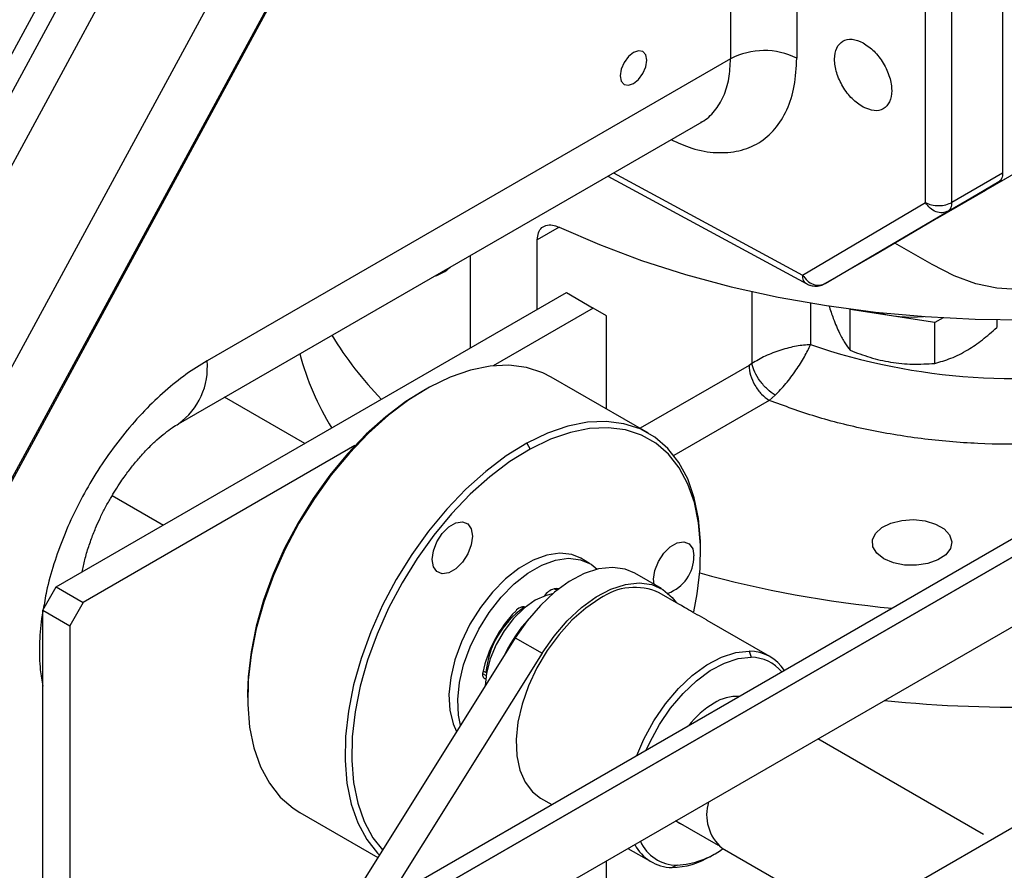
# Model space of a CAD drawing. Extents: x 0.5 to 33.5, y 0.5 to 21.5.
# Drawn here: x 24.6 to 24.8, y 13.7 to 14 of the extents above; entities that cross this region are included whole.
import ezdxf

# ---------------------------------------------------------------- set-up
doc = ezdxf.new("R2010")
doc.units = 0
doc.header["$MEASUREMENT"] = 0
doc.layers.get('0').update_dxf_attribs({"linetype": 'CONTINUOUS'})

# ---------------------------------------------------------------- blocks, each defined once
blk = doc.blocks.new('A$C68EA0CC5')
at = {"color": 7, "linetype": 'Continuous'}
for p, q in [((4.234042452207085, 4.509478363355898), (4.234042452207085, 4.162438188885508)), ((4.220903089217579, 4.154852996087032), (4.220903089217579, 4.409148254046567)), ((3.778749967418918, 3.82745409536828), (4.08211685646225, 4.386971405198071)), ((4.082738390250348, 4.378157237035808), (3.790000059552042, 3.838243027893828)), ((4.163508394505868, 4.379016192566436), (4.163508394505868, 4.192109563287337)), ((3.796598079202198, 3.831513275960756), (4.08933638397356, 4.371427500070045)), ((4.090776107458922, 4.321808764477598), (3.798037802687567, 3.781894540368311)), ((4.214035545967711, 4.15480103707333), (4.214035545967711, 4.289551887809395)), ((3.80161481422472, 3.759496681177177), (4.087468502850207, 4.286713039135398)), ((3.801428425387407, 3.75838714198767), (4.087282088085942, 4.285603574792171)), ((4.180676818354144, 4.239605531993805), (4.180676818354144, 4.192239232570126)), ((4.466099678865888, 4.200052981134), (4.035815616220475, 3.95165527906256)), ((4.041836216786493, 3.950432127468586), (4.472120279431898, 4.198829829540024)), ((4.472120279431898, 4.198829829540024), (4.041836216786493, 3.950432127468586)), ((4.163508394505868, 4.192109563287337), (4.027788282755033, 4.113760010490703)), ((4.045523340076613, 3.934529722559063), (4.475941393195143, 4.183004775684172)), ((4.262751259274459, 4.177140631842807), (4.229692623133644, 4.158050098400571)), ((4.020397442927333, 4.097424454324182), (4.156120251080878, 4.17577556372097)), ((4.24883180623943, 4.169105102646734), (4.217256567529795, 4.150871239606486)), ((4.13165361791242, 4.161651255208941), (4.183267750234926, 4.133707219424283)), ((4.133174544602468, 4.16252932002755), (4.182183420404805, 4.135995868085001)), ((4.217453586416255, 4.150987595434254), (4.234912353204408, 4.161069573450661)), ((4.234042452207085, 4.162438188885508), (4.220903089217579, 4.154852996087032)), ((4.233037225498769, 4.160193344331772), (4.201997754229495, 4.141857250802358)), ((4.219897862509264, 4.152608151533297), (4.233037225498769, 4.160193344331772)), ((4.217235864860911, 4.150858964917303), (4.229692623133644, 4.158050098400571)), ((4.182183420404805, 4.135995868085001), (4.214035545967711, 4.15480103707333)), ((4.188045529530768, 4.133802802927525), (4.219897862509264, 4.152608151533297)), ((4.119072876968929, 4.148415961032638), (4.113404001394862, 4.145143388822385)), ((4.113404001394862, 4.127081976003513), (4.113404001394862, 4.145143388822385)), ((4.215773196025566, 4.138698290089719), (4.206101588409567, 4.144281590322546)), ((4.09600471994041, 4.141071672817436), (4.09600471994041, 4.117037572475256)), ((4.201997754229495, 4.141857250802358), (4.188045529530768, 4.133802802927525)), ((3.988712559149818, 4.055099126784212), (4.120947051859183, 4.131436474539196)), ((4.120947051859183, 4.131436474539196), (4.127906765413222, 4.127418717424817)), ((4.169012951558074, 4.131716899016165), (4.169012951558074, 4.1130332239638)), ((4.472026112752644, 4.128578677967417), (4.102639475646839, 3.915336311357633)), ((4.184261390837847, 4.128730890140812), (4.184261390837847, 4.117960100926778)), ((4.127906765413222, 4.127418717424817), (4.101981268189192, 4.112452246447679)), ((4.13138657681808, 4.125409152138365), (4.127906765413222, 4.127418717424817)), ((4.13138657681808, 4.101254635191914), (4.13138657681808, 4.125409152138365)), ((4.194480565896932, 4.127061052694749), (4.194417511556637, 4.127197075600272)), ((4.216436517573925, 4.123664925347493), (4.194480565896932, 4.127061052694749)), ((4.194480565896932, 4.116486307221331), (4.194480565896932, 4.127061052694749)), ((4.218596958391288, 4.124912121284048), (4.216436517573925, 4.123664925347493)), ((4.216436517573925, 4.113090179874073), (4.216436517573925, 4.123664925347493)), ((4.232509151880564, 4.12443429903376), (4.232509151880564, 4.122368714160142)), ((4.16830234573623, 4.112540965768812), (4.140069142623759, 4.096242284539166)), ((4.169012951558074, 4.1130332239638), (4.16830234573623, 4.112540965768812)), ((4.142238158779556, 4.094990197365863), (4.117009202007466, 4.109554564099129)), ((4.084401189206055, 4.106322063784837), (4.083531236354844, 4.105819687432968)), ((4.173522130901759, 4.103500111275199), (4.17507632186755, 4.104819288347613)), ((4.053147075206645, 4.092296453772605), (4.032330736097066, 4.104313470551171)), ((4.173522130901759, 4.103500111275199), (4.14880026636429, 4.089228482657877)), ((4.110725507725121, 4.092375245823343), (4.1115749393961, 4.090856821212647)), ((4.066139438876306, 4.091761198806678), (3.99567227270385, 4.051081369669831)), ((4.003201387433016, 4.078795381596342), (4.016480768911322, 4.071129357844821)), ((4.155745749264128, 4.06413132786837), (4.155745684446757, 4.065135731599607)), ((4.12691688745879, 4.061216892171364), (4.124654981525993, 4.062522662672261)), ((4.145639567090235, 4.054670357896775), (4.138679853536189, 4.058688115011158)), ((3.985232747744959, 4.049071856768961), (3.988712559149818, 4.055099126784212)), ((3.988712559149818, 4.055099126784212), (3.99567227270385, 4.051081369669831)), ((4.119069733326349, 4.054680042788632), (4.117739991959205, 4.054593343059079)), ((4.11874389639312, 4.054428214949782), (4.118347849281633, 4.054656848080647)), ((4.15010806380986, 4.050670056952072), (4.145024372441199, 4.053604809511233)), ((3.99567227270385, 4.051081369669831), (3.992192461298991, 4.045054099654578)), ((3.985232747744959, 4.049071856768961), (3.992192461298991, 4.045054099654578)), ((3.985232747744959, 3.930875864021633), (3.985232747744959, 4.049071856768961)), ((4.109402092533571, 4.04987729756933), (4.109944069478246, 4.049564420938934)), ((4.11010654070499, 4.049700276581225), (4.109699733909622, 4.049935121145387)), ((4.173733192472049, 4.037031560478953), (4.157447464570481, 4.046433111078894)), ((3.992192461298991, 4.045054099654578), (3.992192461298991, 3.88856107594828)), ((4.107710423920004, 4.041912934188453), (4.059926227005185, 3.965574009369785)), ((4.107710423920004, 4.041912934188453), (4.114670137474036, 4.03789517707407)), ((4.168348268844881, 4.038469640022322), (4.16881853184826, 4.036844374515095)), ((4.114670137474036, 4.03789517707407), (4.074761510627916, 3.974138240046139)), ((4.100237823458215, 4.032800047092371), (4.099714500953432, 4.033102154743835)), ((4.099241360058699, 4.032623041793737), (4.100123498576011, 4.032113794067337)), ((4.038300532806247, 4.02746924836225), (4.038300584660149, 4.026464852114669)), ((4.229070843039537, 3.990879725970833), (4.186102913976541, 4.015684583432661)), ((4.114268995717055, 4.00032918619452), (4.117199713229695, 3.99863731898688)), ((4.051807902911762, 3.996610206730971), (4.072041721809953, 3.98492947171248)), ((4.149313662088424, 3.994446560852909), (4.160306247762755, 3.988100676219068)), ((4.136886343866429, 3.987272469027923), (4.142977815747898, 3.983755937162238)), ((4.161308428054546, 3.987379988742433), (4.192158464069983, 3.969570642033327)), ((4.158359133882854, 3.985280808774764), (4.159228879318476, 3.985783005509195)), ((4.13138657681808, 3.968665594830744), (4.13138657681808, 3.984097482657146)), ((4.149632382074117, 3.982938696943894), (4.14836273937506, 3.982317857618868))]:
    blk.add_line(p, q, dxfattribs=at)
at = {"color": 7, "linetype": 'Continuous', "flags": 128}
for points in [[(4.134866582675059, 4.187692644102556), (4.135131452387398, 4.186307798360433), (4.135885822899382, 4.185439602300169), (4.13701478597244, 4.185220279464891), (4.138346394079917, 4.185683078816105), (4.139678002187395, 4.186757721460415), (4.140806965260452, 4.188280517314638), (4.141561335772437, 4.190019691028752), (4.141826205484776, 4.191710348831355), (4.141561335772437, 4.193095254452448), (4.140806965260452, 4.193963390633741), (4.139678002187395, 4.194182773347988), (4.138346394079917, 4.193719914117807), (4.13701478597244, 4.192645331352464), (4.135885822899382, 4.191122475619272), (4.135131452387398, 4.189383361784126), (4.134866582675059, 4.187692644102556)], [(4.262979066413017, 4.165958517950376), (4.262634886163276, 4.15958657008342), (4.261607349315227, 4.153704921932137), (4.259911454608954, 4.148399344040421), (4.257571923390444, 4.143747179899753), (4.254622862561291, 4.139816342944862), (4.251107297893583, 4.136664029112117), (4.24707647400227, 4.134336342530304), (4.242589193207991, 4.132867120333845), (4.237710856239943, 4.132277887663546), (4.232512632573489, 4.132577139041153), (4.227070306680943, 4.13376064514078), (4.221463240953604, 4.135810973659881), (4.215773196025566, 4.138698290089719)], [(4.119071804241408, 4.14841636250441), (4.129496823072266, 4.143888152795242), (4.140443297667566, 4.139790515151946), (4.151857977314663, 4.136143414094008), (4.163685469086715, 4.132964698137584), (4.175868043390622, 4.130269733096428), (4.188346444184141, 4.128071652784319), (4.201059872771552, 4.126381128892671), (4.213946623013925, 4.125206483245377), (4.22694382854133, 4.124553354776152), (4.239988499830872, 4.124425058743975), (4.253016610281648, 4.124821916945994), (4.265965345377651, 4.125742354072919), (4.278771197056983, 4.127181603036789), (4.291372173984271, 4.12913282377732), (4.303706803363106, 4.131586482118589), (4.315714986525407, 4.13453057427866), (4.327338647105115, 4.137950971117698), (4.338520745814137, 4.141830789510985), (4.349206900876666, 4.146151133230727), (4.359345530627401, 4.150891250102788), (4.368886946068329, 4.156027858477795)], [(4.117009202007466, 4.109554564099129), (4.11487157690533, 4.110636597990599), (4.110647350936965, 4.112011635826921), (4.106068444304448, 4.112589777761436), (4.101196459438938, 4.112363173869007), (4.096097561914611, 4.111334871768474), (4.090840613708366, 4.109518876676773), (4.085496550953039, 4.106939612556607)], [(4.083531236354844, 4.105819687432968), (4.07934849350508, 4.103180495253698), (4.074147547508971, 4.099264599384956), (4.069073747271403, 4.094731099911728), (4.064195332522502, 4.089640947220095), (4.059578676252059, 4.084063355168867), (4.055286003137972, 4.078073585781842), (4.051375389546315, 4.071752649852989), (4.047899726453316, 4.065185989706443), (4.04490588978301, 4.058462341573991), (4.042434532991635, 4.051672777551032), (4.040519257405265, 4.044909148821272), (4.039185575141857, 4.038262828295709), (4.038451738773595, 4.031823752471301), (4.038300532806247, 4.02746924836225)], [(4.085496550953039, 4.106939612556607), (4.08013796910619, 4.103632101792295), (4.074837048794215, 4.099640947441918), (4.069665555812314, 4.095020153600434), (4.06469338921535, 4.089832227351394), (4.05998775165547, 4.084147220781304), (4.055612527135352, 4.078042252006265), (4.051626829099007, 4.071599828697128), (4.048084170769457, 4.064906770335904), (4.045032879979864, 4.058053968660982), (4.042514025017681, 4.051133753187161), (4.040561829455747, 4.04424007080363), (4.039202635074389, 4.03746597095464), (4.038454487030208, 4.030902947009771), (4.038327963518441, 4.024639858364672), (4.038824723863826, 4.018761613239995), (4.039937715936212, 4.013347252534984), (4.041652213228495, 4.008470309003936), (4.043944985194244, 4.004196771449175), (4.046784919494485, 4.000584246357109), (4.050133436828936, 3.997681598585483), (4.051807902911762, 3.996610206730971)], [(4.155745684446757, 4.065135731599607), (4.155718098172876, 4.066960485853196), (4.155221545243073, 4.07283897047428), (4.154108345755091, 4.078253211440821), (4.152393848462822, 4.08313003521393), (4.150101283912662, 4.087403812265098), (4.147261349612414, 4.091016217599231), (4.143912624862367, 4.093918805511352), (4.140100533677426, 4.096072231257331), (4.135876307709054, 4.097447269093657), (4.131297401076537, 4.098025411028171), (4.126425416211021, 4.097798807135742), (4.121326518686701, 4.096770505035209), (4.116069570480455, 4.094954509943507), (4.110725507725121, 4.092375245823343)], [(4.153967990215961, 4.048604519053752), (4.154860706928517, 4.053337747934911), (4.155594543296786, 4.059776823759321), (4.155718577821432, 4.065921591797574), (4.155231358593326, 4.071689179694461), (4.15413931549584, 4.077001265156746), (4.152457175036076, 4.081786231557095), (4.150207752929276, 4.085979167953527), (4.147421331852044, 4.089523426000975), (4.144135868857887, 4.092371278600467), (4.140395750883727, 4.094484099652803), (4.136251172503094, 4.095833142543515), (4.131758550757297, 4.096400378409507), (4.126978658415105, 4.096178077161436), (4.121976001725955, 4.095169226694864), (4.116818198173206, 4.093387473069699), (4.1115749393961, 4.090856821212647)], [(4.110725507725121, 4.092375245823343), (4.105366925878279, 4.089067735059029), (4.100066005566305, 4.085076580708652), (4.094894512584403, 4.080455786867169), (4.089922345987439, 4.07526786061813), (4.085216708427566, 4.06958285404804), (4.080841483907449, 4.063477885273), (4.076855785871096, 4.057035461963864), (4.073313127541539, 4.05034240360264), (4.070261836751953, 4.043489601927718), (4.067742981789763, 4.036569386453897), (4.065790786227836, 4.029675704070366), (4.064431591846486, 4.022901604221376), (4.06368344380229, 4.016338580276507), (4.063556920290523, 4.010075491631405), (4.064053680635915, 4.004197246506733), (4.065166672708301, 3.99878288580172), (4.066881170000585, 3.993905942270672), (4.069173941966326, 3.989632404715911), (4.072013876266581, 3.986019879623846), (4.072446545193714, 3.985576255631626)], [(4.1115749393961, 4.090856821212647), (4.106317368943081, 4.087611694854578), (4.101116422946959, 4.083695798985838), (4.09604262270939, 4.07916229951261), (4.091164207960496, 4.074072146820978), (4.086547551690046, 4.068494554769748), (4.082254878575966, 4.062504785382725), (4.07834426498431, 4.05618384945387), (4.074868601891311, 4.049617189307325), (4.071874765221004, 4.042893541174871), (4.069403408429636, 4.036103977151914), (4.067488132843266, 4.029340348422153), (4.066154450579852, 4.022694027896591), (4.06542061421159, 4.016254952072181), (4.065296372271348, 4.010109944537517), (4.065783798915049, 4.004342596137041), (4.066875842012536, 3.999030510674757), (4.068557982472299, 3.994245544274408), (4.070807404579092, 3.990052607877976), (4.073256775317603, 3.986870529454333)], [(4.096588125719158, 4.068260863083534), (4.096273268848883, 4.066017527098483), (4.095366862707188, 4.063681374341266), (4.093978215311616, 4.061534125098724), (4.092274711045768, 4.059834740200447), (4.090461898762378, 4.058788225944928), (4.08875839449653, 4.058520786682889), (4.087369747100958, 4.059064737769662), (4.086463340959263, 4.060354376271357), (4.086148484088987, 4.06223418625186), (4.086463340959263, 4.06447752223691), (4.087369747100958, 4.066813674994128), (4.08875839449653, 4.068960924236668), (4.090461898762378, 4.070660309134947), (4.092274711045768, 4.071706823390466), (4.093978215311616, 4.071974262652505), (4.095366862707188, 4.071430311565733), (4.096273268848883, 4.070140673064035), (4.096588125719158, 4.068260863083534)], [(4.203266483003588, 4.062413697056304), (4.201442431387747, 4.06384052315358), (4.200427948758588, 4.0655143547537), (4.200313118300883, 4.067286439254712), (4.201108122823889, 4.068999309338915), (4.202742499361605, 4.070500863468931), (4.205070655131181, 4.07165746602505), (4.207886302361835, 4.072366688227127), (4.210938688565022, 4.072565180939201), (4.21395689656751, 4.072235481053323), (4.216672776897894, 4.071406902044457), (4.218844865397173, 4.070152982044268), (4.220280161855968, 4.068585137702041), (4.220851280691477, 4.066842763309683), (4.220507443973808, 4.065080658262046), (4.219278901970867, 4.063455219714223), (4.217275390494862, 4.062111203996626), (4.214674340622189, 4.061167698504478), (4.211707241118177, 4.060708752162295), (4.208637568121659, 4.060775042374503), (4.20573809258272, 4.06136069073044), (4.203266483003588, 4.062413697056304)], [(4.143708177904983, 4.055785209520346), (4.143566098223729, 4.057100164985261), (4.143880955094005, 4.059343441091345), (4.1447873612357, 4.061679593848559), (4.146176008631272, 4.063826843091102), (4.14787951289712, 4.065526287868348), (4.14969232518051, 4.066572802123865), (4.151395829446358, 4.066840181506938), (4.15278447684193, 4.066296230420164), (4.153690882983625, 4.065006591918468), (4.154005739853901, 4.063126841816933), (4.154005739853901, 4.063126841816933)], [(4.124654981525993, 4.062522662672261), (4.122356816754831, 4.063474834146486), (4.11925947970358, 4.063846613895571), (4.115875909133905, 4.063373648024953), (4.112316657556903, 4.062071494692782), (4.108698292535877, 4.059982657028304), (4.105139248374464, 4.057175505699698), (4.101755470389193, 4.053741764406144), (4.098658133337949, 4.049793875417317), (4.095948248614548, 4.04546080855167), (4.093714382677234, 4.040884229136577), (4.092029753230364, 4.036213947479256), (4.09094911799049, 4.031602410293665), (4.090508359855221, 4.027200748727562), (4.090721375669304, 4.023152670999709), (4.091581528133744, 4.019590749767634), (4.092480674729686, 4.017582205059579)], [(4.093529614274239, 4.019257922182423), (4.092983281602102, 4.021846900498808), (4.092770265788033, 4.025894978226662), (4.093211023923288, 4.030296639792766), (4.094291659163162, 4.034908176978353), (4.095976288610032, 4.039578458635674), (4.098210154547353, 4.04415503805077), (4.100920039270754, 4.048488104916419), (4.104017376321998, 4.052435993905245), (4.107401154307269, 4.055869735198799), (4.110960198468675, 4.058676886527403), (4.114578563489701, 4.060765724191883), (4.118137815066703, 4.062067877524054), (4.121521385636385, 4.062540843394672), (4.124618722687629, 4.062169063645586), (4.127328814826626, 4.060964882822384), (4.128905795580692, 4.05968787573976)], [(4.138679853536189, 4.058688115011158), (4.136143783079781, 4.059747611919128), (4.132871802099174, 4.06018635274161), (4.129305913223192, 4.059782145033536), (4.125548994585998, 4.058546715419221), (4.121709317127177, 4.056515621846149), (4.117898055604599, 4.053747655028832), (4.114224932867003, 4.050322563456763), (4.110795938282443, 4.046339257239453), (4.107710423920004, 4.041912934188453)], [(4.114670137474036, 4.03789517707407), (4.11775565183649, 4.04232150012507), (4.121184646421042, 4.046304806342382), (4.124857769158638, 4.049729897914451), (4.128669030681209, 4.052497864731766), (4.132508708140044, 4.054528958304839), (4.136265626777238, 4.055764387919155), (4.139831515653214, 4.056168595627229), (4.143103496633827, 4.055729854804746), (4.14598698820862, 4.054460868667766), (4.148398816724779, 4.052398290949025), (4.149417849533506, 4.051068522970786)], [(4.117798236850433, 4.054601198862596), (4.118589527337974, 4.054384362749866), (4.118657559652505, 4.054360524536994)], [(4.117361756661779, 4.053296004765942), (4.11574080380197, 4.052918200820171), (4.112856482564801, 4.051628438982489), (4.109971953912037, 4.04958791466585), (4.107232201343244, 4.046899246816832), (4.104774533981015, 4.043697150228862), (4.102721949272038, 4.040142088994447), (4.101177740181662, 4.036412492745363), (4.100218857894916, 4.032695176640612), (4.099895704400922, 4.029428449995194)], [(4.129646787786925, 4.052082093191226), (4.125971176062208, 4.049599017774312), (4.122401138874366, 4.046464688797098), (4.119039761773152, 4.042769513828137), (4.115983493009338, 4.038619828864219), (4.113320276794369, 4.034134784799216), (4.111126649482117, 4.029443593264014), (4.109465872828437, 4.024681215516017), (4.108385859835352, 4.019984650137749), (4.107917308010613, 4.015488741684278), (4.108073699367779, 4.011323066976891), (4.108850885594997, 4.007607623856329), (4.110226465808211, 4.004448998987241), (4.112160408797948, 4.001938092399017), (4.114268995717055, 4.00032918619452)], [(4.139250764956103, 4.01136707773051), (4.141066688473387, 4.015650768451909), (4.143620804086403, 4.020360488641391), (4.146622522549244, 4.024767299011714), (4.14998078841657, 4.028737558250739), (4.153593345800985, 4.032150200680539), (4.157350886684959, 4.034902005217319), (4.161138710245524, 4.036909032310946), (4.16484211565971, 4.038110455692856), (4.168348268844881, 4.038469640022322)], [(4.141645015000762, 4.012749232484815), (4.142628164911883, 4.014938195538043), (4.145080024637522, 4.019459546089779), (4.147961649471966, 4.023690084047626), (4.151185717450581, 4.027501556856221), (4.15465391358223, 4.030777808543213), (4.158260870745636, 4.03341944990896), (4.161897280923263, 4.035346133635372), (4.165452591603994, 4.036499547981288), (4.16881853184826, 4.036844374515095)], [(4.151124115019442, 3.993401209015621), (4.150251310203828, 3.993770863902949), (4.149255922772703, 3.994413219111994)]]:
    blk.add_lwpolyline(points, dxfattribs=at)
at = {"color": 7, "linetype": 'Continuous'}
for centre, radius, start, end in [((4.172220467296768, 4.175245411302031), 0.01898156564926952, 63.54445264364526, 117.3210154314698), ((4.084310656855962, 4.144678109581751), 0.009272850280089834, 285.311891266319, 314.6827322009908), ((4.210543288135796, 4.16092110306705), 0.03581058420954599, 254.7238408225844, 274.7937166548975), ((4.141538387581207, 4.170193082722269), 0.09544259181209173, 211.4716126474767, 224.1090755557457), ((4.236862826890714, 4.271057094886755), 0.1618814400553838, 251.0381794658842, 281.5342267462876), ((4.12330010207463, 4.134978818911256), 0.07409004561308437, 195.1995194026238, 211.4601576772661), ((4.009903757486384, 4.112013162802166), 0.01796963329986869, 305.6927314560111, 5.578595258232043), ((4.14379636388837, 4.063065763763491), 0.01020955866500063, 290.1284753433816, 0.3427705028780452), ((4.233287823541929, 4.341488374221996), 0.2932413206666646, 254.620396747081, 264.5491994162799), ((4.118788132927151, 4.050562653208534), 0.00416474010713325, 104.5763679394435, 148.3039487555001), ((4.138661647903987, 4.039451777912815), 0.01551749228974552, 65.79292772676037, 125.517265740312), ((4.131082895894693, 4.026175866575681), 0.03250332746400925, 135.7548739457672, 168.089028487764), ((4.122823468495184, 4.030903050213764), 0.02281394792808078, 124.7785672427142, 175.0234278303561), ((4.109913527097618, 4.047277354036709), 0.002638041801929829, 80.92874837282851, 143.2868981906129), ((4.138749121913683, 4.021703030718772), 0.03729546379447835, 137.7812474848519, 154.7637514808021), ((4.168321183453294, 4.027668616308439), 0.01080105767442723, 32.2051160248196, 89.85632145502689), ((4.168715856271646, 4.026329122208089), 0.01051575357993967, 39.70659713854549, 89.44055643444239), ((4.099402051122993, 4.032544659246575), 0.0006390822529269405, 60.73143394206382, 95.65485363345249), ((4.100318917625046, 4.032401746774989), 0.001146067929405085, 155.1001947443785, 254.6696000941998), ((4.236586019590789, 4.34364244444008), 0.319701606052166, 264.0412523933136, 279.6936608823789), ((4.165167578355948, 4.015815325395092), 0.01090614187234817, 86.59702880473257, 123.0132001271276), ((4.172007150458668, 4.003969288507907), 0.02457651123298661, 121.337175241885, 142.0175284256433), ((4.168563845720527, 3.995997802799204), 0.01126533641863214, 162.6833242694143, 229.9056629098618), ((4.148425138161372, 3.993218020257794), 0.01090034124069664, 206.7379113305113, 269.6720096600977), ((4.149711266132059, 3.993457637754602), 0.01051923659177932, 204.2400231898361, 269.5703332733329), ((4.148651130647352, 4.004183130624098), 0.0212670829394927, 272.6445343987482, 307.2526888142662), ((4.14791444914345, 4.002174674105996), 0.01986187617359642, 271.2932977382379, 301.7265581020542)]:
    blk.add_arc(centre, radius, start, end, dxfattribs=at)
for points, knots in [([(3.994533249974538, 4.373707264672023), (3.983499906472645, 4.365571749869787), (3.961501337047601, 4.349350947249537), (3.928825839487331, 4.322381496180059), (3.896416447034369, 4.293404385175689), (3.864443918981948, 4.262504507181371), (3.832882765482481, 4.22998701495211), (3.805792895612825, 4.200609918524657), (3.783029351555768, 4.175156428405803), (3.764536565030369, 4.154089727975816), (3.746338167099196, 4.133070791165707), (3.728389637160518, 4.112138080688361), (3.709340914955988, 4.0897888789712), (3.690807706270952, 4.067984160928095), (3.67211004301857, 4.045987989212742), (3.660564163207397, 4.03244997189015), (3.65452786128882, 4.025372160473902)], [0, 0, 0, 0, 0.09418019686246984, 0.1877789446861161, 0.2810023298096247, 0.374919255989184, 0.4670974722847784, 0.5590612095268284, 0.6154308549746407, 0.6702329455643801, 0.7246214473309363, 0.7787613373783998, 0.8316108848682221, 0.896084672624096, 0.9456720232439738, 0.9999999999999999, 0.9999999999999999, 0.9999999999999999, 0.9999999999999999]), ([(4.197872763658935, 4.179566212576994), (4.196903207809783, 4.180222824419364), (4.194964019287163, 4.181536100131796), (4.19249858399791, 4.18481534073125), (4.19084908001745, 4.188473998120475), (4.190269758035626, 4.192069466103922), (4.190849320413918, 4.195030495507824), (4.192497154103108, 4.1968837627222), (4.194963856895178, 4.197460269410625), (4.196903125327694, 4.19664850753213), (4.197872763658935, 4.19624262487039)], [0, 0, 0, 0, 0.1249918135927186, 0.2499935311125312, 0.3749851420366419, 0.4999808982087432, 0.6249848928776162, 0.7499891967377572, 0.8749940678652464, 1, 1, 1, 1]), ([(4.197872763658935, 4.19624262487039), (4.198842347736473, 4.195586005279978), (4.20078157776797, 4.194272724195354), (4.203246578280101, 4.19099327023603), (4.204896641658806, 4.187334954161942), (4.205475360189375, 4.183739134985185), (4.204896403859209, 4.180778454409369), (4.203247992207551, 4.178924854736369), (4.200781763714488, 4.178348623462366), (4.198842433605023, 4.179160348173905), (4.197872763658935, 4.179566212576994)], [0, 0, 0, 0, 0.1249923946331126, 0.2499927659656792, 0.3749846426403423, 0.4999804837132008, 0.624984563294632, 0.7499891329051434, 0.8749939358786015, 1, 1, 1, 1]), ([(4.148057618074191, 4.171121140231453), (4.149860784914452, 4.170308114889609), (4.153898601009701, 4.168487514189854), (4.159895851863709, 4.167528826570168), (4.165795392565613, 4.167965745979933), (4.170950210438278, 4.170058282087117), (4.175181067447042, 4.17366634335041), (4.178298562788427, 4.178690749685044), (4.18030179733141, 4.184878088084812), (4.180551807740571, 4.189785446960855), (4.180676818354144, 4.192239232570126)], [0, 0, 0, 0, 0.1033552246217692, 0.2314424712065781, 0.3595261777785922, 0.4876147150759217, 0.6157056726314121, 0.7437949768339492, 0.871891945392912, 1, 1, 1, 1]), ([(4.15584489391761, 4.17564553768476), (4.155929222000189, 4.175685010754052), (4.157308962899549, 4.17633085264278), (4.159451635677812, 4.178418669394109), (4.161813348218587, 4.182201214823381), (4.163243306618455, 4.186801914575993), (4.163420835669626, 4.190356440770623), (4.163508394505868, 4.192109563287337)], [0, 0, 0, 0, 0.01663942881464098, 0.2722473910899127, 0.5213399254594437, 0.7639207847742098, 1, 1, 1, 1]), ([(4.234042452207085, 4.162438188885508), (4.234029784429232, 4.162184311226699), (4.234004448550934, 4.161676549444229), (4.233799099666413, 4.161043101104747), (4.233487280288408, 4.160521625263362), (4.23318724420961, 4.160302771635481), (4.233037225498769, 4.160193344331772)], [0, 0, 0, 0, 0.2499948697698378, 0.4999961055219977, 0.7499969338180369, 1, 1, 1, 1]), ([(4.214035545967711, 4.15480103707333), (4.214544771100719, 4.154579016250501), (4.215563200540267, 4.154134983685131), (4.217489079592603, 4.153956969084849), (4.219406302699639, 4.154163958922254), (4.220404151171351, 4.154623312793756), (4.220903089217579, 4.154852996087032)], [0, 0, 0, 0, 0.2500052204963771, 0.5000002161934511, 0.7499931880266792, 1, 1, 1, 1]), ([(4.219897862509264, 4.152608151533297), (4.219416891250873, 4.152413939795872), (4.218454897439244, 4.152025495608637), (4.216768918252939, 4.152336710661894), (4.215170575182391, 4.153254008872551), (4.214413885889485, 4.15428536529951), (4.214035545967711, 4.15480103707333)], [0, 0, 0, 0, 0.2499920475899376, 0.5000107564463779, 0.7500085000931359, 1, 1, 1, 1]), ([(4.219897862509264, 4.152608151533297), (4.220047881220104, 4.152717578837004), (4.220347917298902, 4.152936432464887), (4.220659736676907, 4.153457908306271), (4.220865085561428, 4.154091356645752), (4.220890421439719, 4.154599118428225), (4.220903089217579, 4.154852996087032)], [0, 0, 0, 0, 0.2500030661819632, 0.5000038944780023, 0.7500051302301622, 1, 1, 1, 1]), ([(4.113404001394862, 4.145143388822385), (4.11346515339369, 4.145788714656877), (4.113587452200122, 4.147079311543706), (4.11454582680112, 4.148400702882137), (4.115968131428147, 4.149061379700671), (4.117567008608773, 4.14901750335598), (4.118640617204349, 4.148588614561115), (4.119071804241408, 4.14841636250441)], [0, 0, 0, 0, 0.2138635258993486, 0.4277088967762495, 0.6416832788415824, 0.8560913856683345, 1, 1, 1, 1]), ([(4.182183420404805, 4.135995868085001), (4.182561748591112, 4.135480169608128), (4.183318398268568, 4.134448781780558), (4.184916719367422, 4.13353161962624), (4.18660263777884, 4.13322028906726), (4.187564557520119, 4.133608628373386), (4.188045529530768, 4.133802802927525)], [0, 0, 0, 0, 0.250004899946314, 0.5000053756261339, 0.7499963775829868, 1, 1, 1, 1]), ([(4.183233397027323, 4.133742139713517), (4.183218795763011, 4.133744714207104), (4.182834913792085, 4.133812400241046), (4.182363337085022, 4.134551091326482), (4.182243391534342, 4.135514284642953), (4.182183420404805, 4.135995868085001)], [0, 0, 0, 0, 0.01938712269489484, 0.5097070165564741, 1, 1, 1, 1]), ([(4.183267711344499, 4.133773821293019), (4.183363318604037, 4.133699684421694), (4.183676656946417, 4.133456712031483), (4.184519018845307, 4.13322914432616), (4.185735435498465, 4.133071195114228), (4.187036719246713, 4.133258765850487), (4.187729140615943, 4.133689453984625), (4.187993325618692, 4.133853777835613)], [0, 0, 0, 0, 0.07239504110211561, 0.23726380493134, 0.5122740280367772, 0.8139140515194435, 1, 1, 1, 1]), ([(4.188977272783504, 4.128074276066457), (4.189362407452791, 4.126937161655269), (4.190269698299375, 4.124258375300593), (4.191670467202094, 4.120986904070602), (4.193131882494136, 4.118281160982757), (4.194028269496449, 4.117088231953256), (4.194480565896932, 4.116486307221331)], [0, 0, 0, 0, 0.2133165869844119, 0.502526005138987, 0.7489859886109678, 1, 1, 1, 1]), ([(4.216436517573925, 4.113090179874073), (4.21783156188873, 4.113480835343346), (4.220651848618289, 4.114270602682007), (4.22483044236418, 4.116376354531711), (4.228824796714633, 4.119132321222496), (4.231273559097716, 4.121283350894085), (4.232509151880564, 4.122368714160142)], [0, 0, 0, 0, 0.2646152923690087, 0.5349586314829771, 0.765350136610691, 1, 1, 1, 1]), ([(4.184261390837847, 4.117960100926778), (4.183066246419685, 4.1178633383593), (4.180673665245607, 4.117669627629629), (4.176538315376973, 4.116599139083338), (4.172384158275861, 4.115044342037818), (4.17013776775913, 4.11370424131197), (4.169012951558074, 4.1130332239638)], [0, 0, 0, 0, 0.249300910869876, 0.4990799914716134, 0.7491785436093719, 1, 1, 1, 1]), ([(4.17507632186755, 4.104819288347613), (4.175998717909025, 4.105787269293192), (4.177843380588939, 4.107723095386179), (4.180523258706202, 4.111302156699944), (4.182794208383989, 4.114883824983538), (4.183772791260566, 4.116935642706524), (4.184261390837847, 4.117960100926778)], [0, 0, 0, 0, 0.2504042910447442, 0.5007734528406169, 0.7507396810751787, 1, 1, 1, 1]), ([(4.194480565896932, 4.116486307221331), (4.196192653181967, 4.115844657033385), (4.199645152700626, 4.114550741130623), (4.205118482292164, 4.113280671376996), (4.210795570991117, 4.112734473336111), (4.214541098651196, 4.112970658638924), (4.216436517573925, 4.113090179874073)], [0, 0, 0, 0, 0.2379842807437549, 0.4799057979665407, 0.7368070718999815, 1, 1, 1, 1]), ([(4.027788282755033, 4.113760010490703), (4.025961397200916, 4.112629246355171), (4.022307526529445, 4.11036765645871), (4.016861436262872, 4.105970597880809), (4.011524726992363, 4.100879757571104), (4.00639790744161, 4.095073611420617), (4.001636577674816, 4.088733921094665), (3.997374158313526, 4.082049122717796), (3.993660009829298, 4.075150622097766), (3.990522963471903, 4.068131996084054), (3.987997779230469, 4.061050164200415), (3.986214375619205, 4.054691828197043), (3.985583856950413, 4.050821176785016), (3.985324918049123, 4.049231593044629)], [0, 0, 0, 0, 0.0923101620854233, 0.1846253549732771, 0.2796642917025498, 0.3755229661808587, 0.4713758443122295, 0.5664189852099774, 0.658722482394337, 0.7510432562789102, 0.8433477931693194, 0.9356666942158413, 1, 1, 1, 1]), ([(4.16830234573623, 4.112540965768812), (4.168380801860508, 4.111705831859471), (4.168537711928145, 4.11003558725586), (4.169744845261235, 4.107346412065024), (4.171470153045796, 4.104956454190225), (4.1728381418935, 4.10398555635115), (4.173522130901759, 4.103500111275199)], [0, 0, 0, 0, 0.2500004922396656, 0.4999940349609571, 0.7499989969025852, 1, 1, 1, 1]), ([(4.175076312144945, 4.104819293960356), (4.174391597398447, 4.105303936674829), (4.173022128991654, 4.10627324964706), (4.171125905480096, 4.108467053704434), (4.169634307441591, 4.110863176822786), (4.169220071594779, 4.112309869996411), (4.169012951558074, 4.1130332239638)], [0, 0, 0, 0, 0.2499941183387195, 0.5000024443754957, 0.7499986713558099, 1, 1, 1, 1]), ([(4.284137265310392, 4.098269465167741), (4.279819725868229, 4.097196922814529), (4.27107126047315, 4.095023671177225), (4.257022532601937, 4.093008787709643), (4.242427824501441, 4.091986241784879), (4.227585626966714, 4.092116949109348), (4.212904480745053, 4.093382391899963), (4.198792537319861, 4.095762205410681), (4.185499122968416, 4.099070136393676), (4.17747984608792, 4.102036256346906), (4.173522130901759, 4.103500111275199)], [0, 0, 0, 0, 0.1212206655310407, 0.2456248082436084, 0.3722440356664947, 0.5000000403618772, 0.6277556007755956, 0.754374580202249, 0.8787776667987004, 1, 1, 1, 1]), ([(4.00273701632883, 4.078054061935301), (4.003614002620481, 4.07950638901597), (4.004836265364638, 4.081530508776932), (4.006792542134917, 4.084316067065027), (4.00847941908377, 4.086544602644993), (4.010527044431825, 4.088982795746954), (4.012661175592527, 4.091265481953359), (4.014827174994636, 4.093326564188498), (4.016914643268805, 4.095074828679127), (4.018840244699021, 4.096483731790823), (4.019886391872888, 4.097113647911598), (4.020399348558094, 4.097422514286565)], [0, 0, 0, 0, 0.1600205400854039, 0.2230218947632731, 0.3269085321352999, 0.433059853780645, 0.544839965790307, 0.6589935099760603, 0.7740992248845505, 0.8892342151424824, 1, 1, 1, 1]), ([(3.995424112910221, 4.058973640246148), (3.995515027868663, 4.059492391606293), (3.995780213712109, 4.061005514631876), (3.996527936513189, 4.063811845421631), (3.997603485458775, 4.06711665900705), (3.998777850187217, 4.07011610463802), (4.000005869262253, 4.072871598932558), (4.001276734778216, 4.07545261029796), (4.00225719003241, 4.077199264513576), (4.00273701632883, 4.078054061935301)], [0, 0, 0, 0, 0.0949803445983993, 0.2770439895319712, 0.4532439436881701, 0.6107492305413201, 0.7310168958699833, 0.8683620021391537, 0.9999999999999999, 0.9999999999999999, 0.9999999999999999, 0.9999999999999999]), ([(3.98523261811021, 4.048717600645727), (3.985121198085423, 4.048124694521256), (3.984561153132148, 4.045144493400125), (3.984293825272118, 4.040048707362478), (3.984359885284491, 4.034112384870642), (3.984974926535997, 4.030760779229977), (3.98523261811021, 4.029356514830509)], [0, 0, 0, 0, 0.08363695652220653, 0.4203953059488079, 0.7571557262743918, 1, 1, 1, 1]), ([(4.157445390414551, 4.046429638293386), (4.157375807624803, 4.046471320888971), (4.156525833618517, 4.046980485912249), (4.154751623770323, 4.047942406006575), (4.15249325463197, 4.049225623327018), (4.150801903873841, 4.050250602475991), (4.150303007903872, 4.050544503372928), (4.150103500666816, 4.050662033598558)], [0, 0, 0, 0, 0.02211052865797234, 0.2700865356574752, 0.5390047395088474, 0.8156491608399191, 1, 1, 1, 1])]:
    blk.add_open_spline(points, degree=3, knots=knots, dxfattribs=at)

msp = doc.modelspace()

# ---------------------------------------------------------------- block references
msp.add_blockref('A$C68EA0CC5', (20.59038585415229, 9.76758888533086))

doc.saveas('drawing.dxf')
